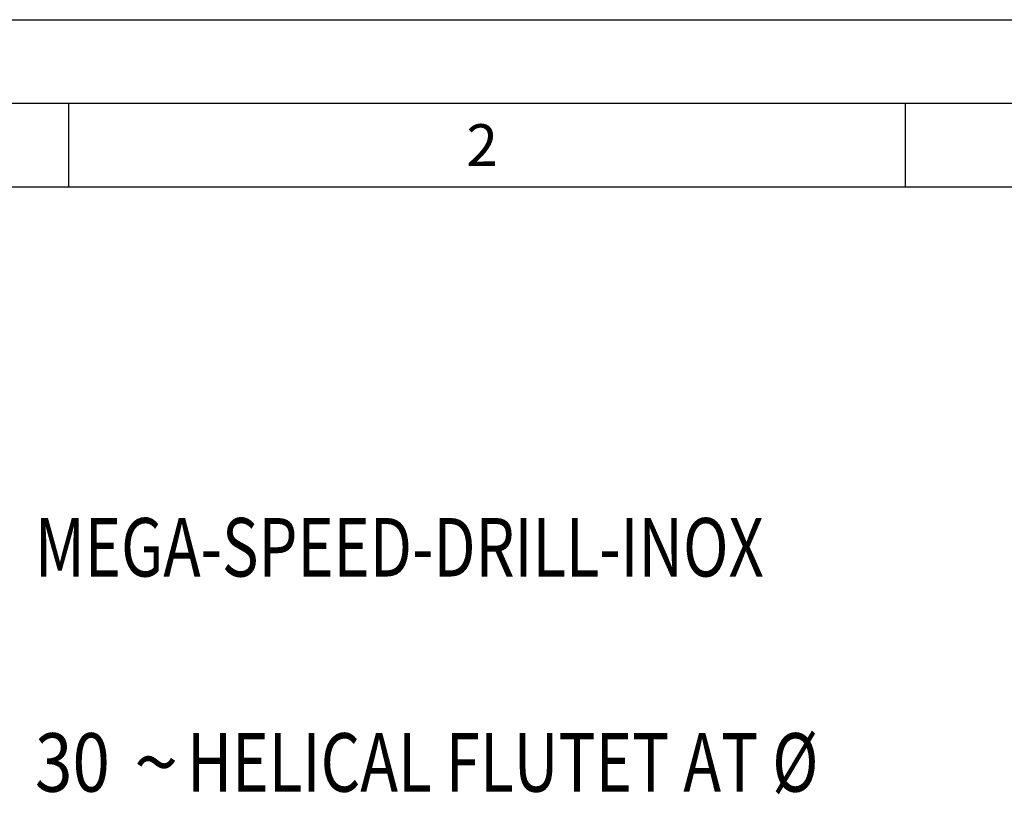
# Model space of a CAD drawing. Units: millimetres. Extents: x 0 to 594, y 0 to 420.
# Drawn here: x 44 to 103, y 374 to 420 of the extents above; entities that cross this region are included whole.
import ezdxf

# ---------------------------------------------------------------- set-up
doc = ezdxf.new("R2010")
doc.units = ezdxf.units.MM
doc.header["$LTSCALE"] = 32.67
doc.layers.add('608045071-000-00-ED1_CL', color=7, linetype='CONTINUOUS')
doc.layers.add('608045071-000-00-ED1_FORMAT', color=7, linetype='CONTINUOUS')
doc.styles.get("Standard").update_dxf_attribs({"font": 'TXT.SHX', "width": 0.7})
doc.styles.add('TEXTSTYLE_4', font='TXT.SHX')
doc.styles.add('TEXTSTYLE_5', font='gdt')

# ---------------------------------------------------------------- blocks, each defined once
blk = doc.blocks.new('DESIGN_DRAWING_PICTOGRAM_BL7', base_point=(71.958, 352))
at = {"layer": '608045071-000-00-ED1_CL', "color": 7, "linetype": 'CONTINUOUS', "style": 'TEXTSTYLE_4'}
for s, width, p in [('MEGA-SPEED-DRILL-INOX', 0.768707, (45, 386.7)), ('30', 0.845238, (45, 373.833)), (' HELICAL FLUTET AT Ø', 0.777381, (53.25, 373.833))]:
    blk.add_text(s, height=3.5, dxfattribs=dict(at, width=width)).set_placement(p)
at = {"layer": '608045071-000-00-ED1_CL', "color": 7, "linetype": 'CONTINUOUS', "style": 'TEXTSTYLE_5'}
blk.add_text('~', height=3.5, dxfattribs=at).set_placement((50.917, 373.833))

msp = doc.modelspace()

# ---------------------------------------------------------------- linework, layer by layer
at = {"layer": '608045071-000-00-ED1_FORMAT', "color": 3, "linetype": 'CONTINUOUS'}
for p, q in [((0, 420), (594, 420)), ((5, 415), (589, 415)), ((47, 415), (47, 410)), ((97, 415), (97, 410))]:
    msp.add_line(p, q, dxfattribs=at)
at = {"layer": '608045071-000-00-ED1_FORMAT', "color": 7, "linetype": 'CONTINUOUS'}
msp.add_line((10, 410), (584, 410), dxfattribs=at)

# ---------------------------------------------------------------- block references
at = {"layer": '608045071-000-00-ED1_CL', "color": 3, "linetype": 'CONTINUOUS'}
msp.add_blockref('DESIGN_DRAWING_PICTOGRAM_BL7', (71.9583, 352), dxfattribs=at)

# ---------------------------------------------------------------- texts
at = {"layer": '608045071-000-00-ED1_FORMAT', "color": 2, "linetype": 'CONTINUOUS', "insert": (70.7798, 413.75), "char_height": 2.5, "width": 3.660714, "attachment_point": 1, "line_spacing_factor": 0.9}
msp.add_mtext('2', dxfattribs=at)

doc.saveas('drawing.dxf')
